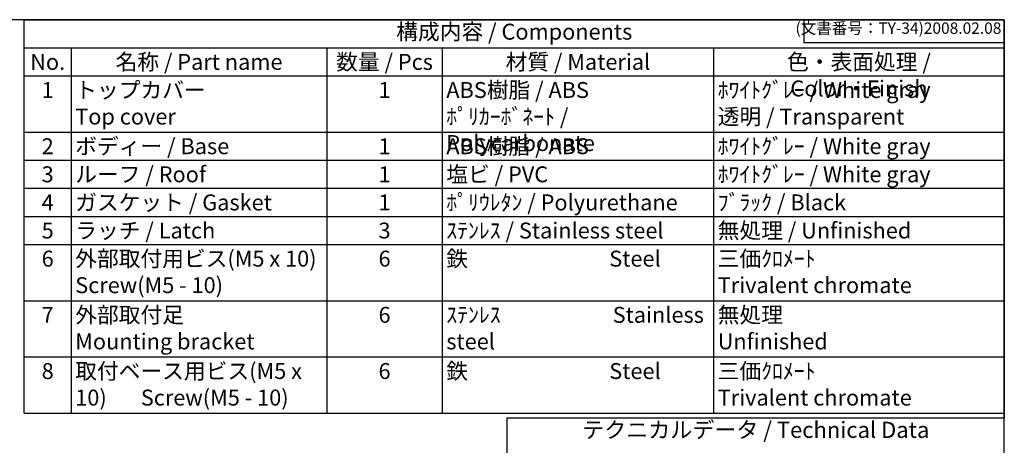
# Model space of a CAD drawing. Units: millimetres. Extents: x 0 to 5742, y 3138 to 5098.
# Drawn here: x 1307 to 2821, y 4444 to 5098 of the extents above; entities that cross this region are included whole.
import ezdxf

# ---------------------------------------------------------------- set-up
doc = ezdxf.new("R2010")
doc.units = ezdxf.units.MM
doc.header["$LTSCALE"] = 8
doc.styles.add('ACISOTS', font='isocp.shx', dxfattribs={"height": 1, "bigfont": 'extfont.shx'})
doc.styles.get("Standard").update_dxf_attribs({"font": 'ISOCP.SHX', "bigfont": 'EXTFONT.SHX'})

# ---------------------------------------------------------------- blocks, each defined once
blk = doc.blocks.new('TK-A3')
for p, q in [((359, 280), (359, 275)), ((359, 275), (403, 275))]:
    blk.add_line(p, q)
blk.add_lwpolyline([(0, 0), (403, 0), (403, 280), (0, 280)], close=True)
at = {"insert": (402.36, 276.11), "char_height": 2.5, "width": 43.0784, "attachment_point": 9}
blk.add_mtext('(文書番号：TY-34)2008.02.08', dxfattribs=at)

msp = doc.modelspace()

# ---------------------------------------------------------------- linework, layer by layer
at = {"color": 7}
for p, q in [((1314.31, 5098.486), (2821, 5098.486)), ((1314.31, 4493.336), (1314.31, 5098.486)), ((2821, 5098.486), (2821, 4493.336)), ((1314.31, 4493.336), (2821, 4493.336)), ((2056.949, 4312.397), (2056.949, 4486.336)), ((2056.949, 4486.336), (2821, 4486.336)), ((2821, 4312.397), (2821, 4486.336))]:
    msp.add_line(p, q, dxfattribs=at)
at = {"color": 1}
for p, q in [((1314.31, 5055.261), (2821, 5055.261)), ((1386.4, 5055.261), (1386.4, 5012.036)), ((1779.616, 5055.261), (1779.616, 5012.036)), ((1956.843, 5055.261), (1956.843, 5012.036)), ((2374.104, 5055.261), (2374.104, 5012.036)), ((1314.31, 5012.036), (2821, 5012.036)), ((1386.4, 5012.036), (1386.4, 4925.586)), ((1779.616, 5012.036), (1779.616, 4925.586)), ((1956.843, 5012.036), (1956.843, 4925.586)), ((2374.104, 5012.036), (2374.104, 4925.586)), ((1314.31, 4925.586), (2821, 4925.586)), ((1386.4, 4925.586), (1386.4, 4882.361)), ((1779.616, 4925.586), (1779.616, 4882.361)), ((1956.843, 4925.586), (1956.843, 4882.361)), ((2374.104, 4925.586), (2374.104, 4882.361)), ((1314.31, 4882.361), (2821, 4882.361)), ((1386.4, 4882.361), (1386.4, 4839.136)), ((1779.616, 4882.361), (1779.616, 4839.136)), ((1956.843, 4882.361), (1956.843, 4839.136)), ((2374.104, 4882.361), (2374.104, 4839.136)), ((1314.31, 4839.136), (2821, 4839.136)), ((1386.4, 4839.136), (1386.4, 4795.911)), ((1779.616, 4839.136), (1779.616, 4795.911)), ((1956.843, 4839.136), (1956.843, 4795.911)), ((2374.104, 4839.136), (2374.104, 4795.911)), ((1314.31, 4795.911), (2821, 4795.911)), ((1386.4, 4795.911), (1386.4, 4752.686)), ((1779.616, 4795.911), (1779.616, 4752.686)), ((1956.843, 4795.911), (1956.843, 4752.686)), ((2374.104, 4795.911), (2374.104, 4752.686)), ((1314.31, 4752.686), (2821, 4752.686)), ((1386.4, 4752.686), (1386.4, 4666.236)), ((1779.616, 4752.686), (1779.616, 4666.236)), ((1956.843, 4752.686), (1956.843, 4666.236)), ((2374.104, 4752.686), (2374.104, 4666.236)), ((1314.31, 4666.236), (2821, 4666.236)), ((1386.4, 4666.236), (1386.4, 4579.786)), ((1779.616, 4666.236), (1779.616, 4579.786)), ((1956.843, 4666.236), (1956.843, 4579.786)), ((2374.104, 4666.236), (2374.104, 4579.786)), ((1314.31, 4579.786), (2821, 4579.786)), ((1386.4, 4579.786), (1386.4, 4493.336)), ((1779.616, 4579.786), (1779.616, 4493.336)), ((1956.843, 4579.786), (1956.843, 4493.336)), ((2374.104, 4579.786), (2374.104, 4493.336))]:
    msp.add_line(p, q, dxfattribs=at)
msp.add_line((2821, 4493.336), (2821, 4486.336))

# ---------------------------------------------------------------- block references
at = {"lineweight": 0, "xscale": 7, "yscale": 7, "zscale": 7}
msp.add_blockref('TK-A3', (0, 3138.486), dxfattribs=at)

# ---------------------------------------------------------------- texts
at = {"color": 2, "attachment_point": 5, "style": 'ACISOTS'}
for s, insert, char_height in [('構成内容 / Components', (2067.655, 5076.873), 24.5), ('テクニカルデータ / Technical Data', (2438.974, 4464.453), 24.80625)]:
    msp.add_mtext(s, dxfattribs=dict(at, insert=insert, char_height=char_height))
at = {"color": 2, "char_height": 24.5, "style": 'ACISOTS'}
for s, insert, width, attachment_point in [('No.', (1350.355, 5045.811), 59.48998, 2), ('名称 / Part name', (1583.008, 5045.811), 380.61547, 2), ('数量 / Pcs', (1868.229, 5045.811), 164.62733, 2), ('材質 / Material', (2165.474, 5045.811), 404.66149, 2), ('色・表面処理 / Color・Finish', (2597.552, 5045.811), 434.29559, 2), ('1', (1350.355, 5002.586), 59.48998, 2), ('トップカバー                    Top cover', (1392.7, 5002.586), 380.61547, 1), ('1', (1868.229, 5002.586), 164.62733, 2), ('ABS樹脂 / ABS    ﾎﾟﾘｶｰﾎﾞﾈｰﾄ / Polycarbonate', (1963.143, 5002.586), 404.66149, 1), ('ﾎﾜｲﾄｸﾞﾚｰ / White gray            透明 / Transparent', (2380.404, 5002.586), 434.29559, 1), ('ボディー / Base', (1392.7, 4916.136), 380.61547, 1), ('ABS樹脂 / ABS', (1963.143, 4916.136), 404.66149, 1), ('ﾎﾜｲﾄｸﾞﾚｰ / White gray', (2380.404, 4916.136), 434.29559, 1), ('2', (1350.355, 4916.136), 59.48998, 2), ('1', (1868.229, 4916.136), 164.62733, 2), ('ルーフ / Roof', (1392.7, 4872.911), 380.61547, 1), ('塩ビ / PVC', (1963.143, 4872.911), 404.66149, 1), ('ﾎﾜｲﾄｸﾞﾚｰ / White gray', (2380.404, 4872.911), 434.29559, 1), ('3', (1350.355, 4872.911), 59.48998, 2), ('1', (1868.229, 4872.911), 164.62733, 2), ('4', (1350.355, 4829.686), 59.48998, 2), ('ガスケット / Gasket', (1392.7, 4829.686), 380.61547, 1), ('1', (1868.229, 4829.686), 164.62733, 2), ('ﾎﾟﾘｳﾚﾀﾝ / Polyurethane', (1963.143, 4829.686), 404.66149, 1), ('ﾌﾞﾗｯｸ / Black', (2380.404, 4829.686), 434.29559, 1), ('5', (1350.355, 4786.461), 59.48998, 2), ('ラッチ / Latch', (1392.7, 4786.461), 380.61547, 1), ('3', (1868.229, 4786.461), 164.62733, 2), ('ｽﾃﾝﾚｽ / Stainless steel', (1963.143, 4786.461), 404.66149, 1), ('無処理 / Unfinished', (2380.404, 4786.461), 434.29559, 1), ('6', (1350.355, 4743.236), 59.48998, 2), ('外部取付用ビス(M5 x 10)       Screw(M5 - 10)', (1392.7, 4743.236), 380.61547, 1), ('6', (1868.229, 4743.236), 164.62733, 2), ('鉄                             Steel', (1963.143, 4743.236), 404.66149, 1), ('三価ｸﾛﾒｰﾄ                     Trivalent chromate', (2380.404, 4743.236), 434.29559, 1), ('7', (1350.355, 4656.786), 59.48998, 2), ('外部取付足\u3000\u3000\u3000\u3000\u3000\u3000   Mounting bracket', (1392.7, 4656.786), 380.61547, 1), ('6', (1868.229, 4656.786), 164.62733, 2), ('ｽﾃﾝﾚｽ                       Stainless steel', (1963.143, 4656.786), 404.66149, 1), ('無処理                           Unfinished', (2380.404, 4656.786), 434.29559, 1), ('取付ベース用ビス(M5 x 10)       Screw(M5 - 10)', (1392.7, 4570.336), 380.61547, 1), ('鉄                             Steel', (1963.143, 4570.336), 404.66149, 1), ('三価ｸﾛﾒｰﾄ                     Trivalent chromate', (2380.404, 4570.336), 434.29559, 1), ('8', (1350.355, 4570.336), 59.48998, 2), ('6', (1868.229, 4570.336), 164.62733, 2)]:
    msp.add_mtext(s, dxfattribs=dict(at, insert=insert, width=width, attachment_point=attachment_point))

doc.saveas('drawing.dxf')
